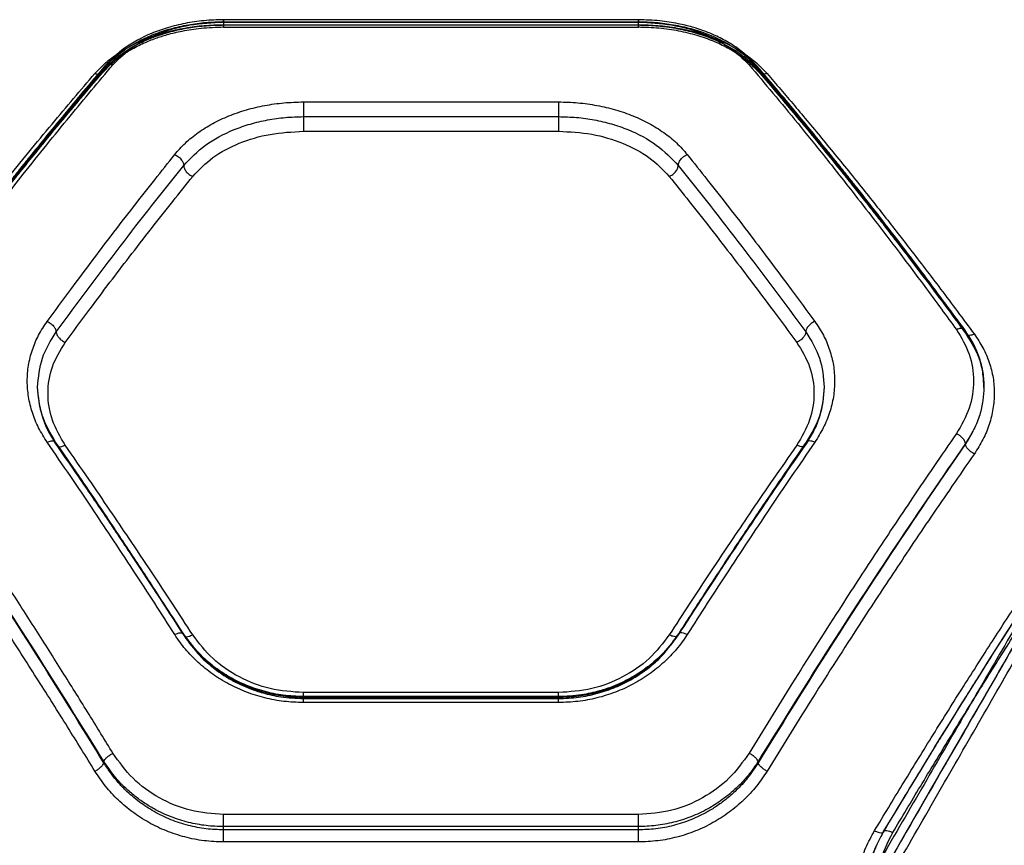
# Model space of a CAD drawing. Units: millimetres. Extents: x 17139 to 23282, y 28238 to 33676.
# Drawn here: x 20436 to 20579, y 31053 to 31173 of the extents above; entities that cross this region are included whole.
import ezdxf

# ---------------------------------------------------------------- set-up
doc = ezdxf.new("R2010")
doc.units = ezdxf.units.MM
doc.header["$LTSCALE"] = 200

msp = doc.modelspace()

# ---------------------------------------------------------------- linework, layer by layer
at = {"color": 7, "linetype": 'Continuous', "lineweight": 25}
for p, q in [((20525.83, 31172.61), (20465.78, 31172.61)), ((20465.81, 31172.33), (20525.81, 31172.33)), ((20465.81, 31172.33), (20465.81, 31171.85)), ((20465.81, 31172.27), (20525.81, 31172.27)), ((20525.81, 31171.85), (20525.81, 31172.33)), ((20465.78, 31171.56), (20525.85, 31171.56)), ((20465.81, 31171.89), (20525.81, 31171.89)), ((20465.81, 31171.85), (20525.81, 31171.85)), ((20448.49, 31165.37), (20448.49, 31165.57)), ((20543.13, 31165.37), (20543.13, 31165.57)), ((20477.35, 31160.72), (20514.26, 31160.72)), ((20477.35, 31158.6), (20514.26, 31158.6)), ((20477.35, 31156.48), (20514.26, 31156.48)), ((20573.13, 31127.44), (20573.13, 31127.47)), ((20573.13, 31111.26), (20573.13, 31111.29)), ((20514.26, 31075.28), (20477.35, 31075.28)), ((20514.28, 31074.71), (20477.33, 31074.71)), ((20477.33, 31074.42), (20514.28, 31074.42)), ((20514.26, 31074.56), (20477.35, 31074.56)), ((20514.26, 31073.84), (20477.35, 31073.84)), ((20448.49, 31065.11), (20448.49, 31065.31)), ((20543.13, 31065.11), (20543.13, 31065.31)), ((20525.81, 31057.65), (20465.81, 31057.65)), ((20525.81, 31055.89), (20465.81, 31055.89)), ((20465.81, 31055.41), (20465.81, 31055.89)), ((20525.81, 31055.41), (20465.81, 31055.41)), ((20525.81, 31055.41), (20525.81, 31055.89)), ((20561.26, 31055.07), (20561.46, 31055.4)), ((20525.81, 31053.67), (20465.81, 31053.67))]:
    msp.add_line(p, q, dxfattribs=at)
for points, knots in [([(20448.49, 31165.57), (20448.81, 31165.93), (20449.44, 31166.64), (20450.51, 31167.56), (20451.86, 31168.56), (20453.57, 31169.57), (20455.77, 31170.57), (20458.14, 31171.35), (20460.68, 31171.92), (20463.24, 31172.26), (20464.96, 31172.31), (20465.81, 31172.33)], [0, 0, 0, 0, 0.090473, 0.17356, 0.249265, 0.378224, 0.499274, 0.629026, 0.75566, 0.879281, 1, 1, 1, 1]), ([(20465.81, 31172.61), (20464.86, 31172.59), (20462.97, 31172.53), (20460.25, 31172.12), (20457.7, 31171.5), (20454.66, 31170.41), (20451.37, 31168.67), (20449.53, 31166.82), (20448.64, 31165.93)], [0, 0, 0, 0, 0.1378694, 0.2725672, 0.4029648, 0.5297539, 0.7723885, 1, 1, 1, 1]), ([(20449.79, 31166.09), (20450.69, 31166.99), (20452.49, 31168.78), (20456.4, 31170.72), (20460.91, 31172.03), (20464.17, 31172.19), (20465.81, 31172.27)], [0, 0, 0, 0, 0.250008, 0.500268, 0.74987, 1, 1, 1, 1]), ([(20542.97, 31165.93), (20542.33, 31166.6), (20541.14, 31167.84), (20539.02, 31169.28), (20537.06, 31170.3), (20535.29, 31171.02), (20533.51, 31171.6), (20531.42, 31172.1), (20528.8, 31172.52), (20526.86, 31172.58), (20525.81, 31172.61)], [0, 0, 0, 0, 0.168079, 0.311897, 0.430767, 0.525595, 0.611258, 0.718527, 0.848229, 1, 1, 1, 1]), ([(20525.81, 31172.33), (20526.65, 31172.31), (20528.37, 31172.26), (20530.93, 31171.92), (20533.46, 31171.36), (20535.57, 31170.66), (20537.29, 31169.92), (20538.67, 31169.21), (20540.15, 31168.29), (20541.71, 31167.11), (20542.64, 31166.1), (20543.13, 31165.57)], [0, 0, 0, 0, 0.120431, 0.243804, 0.370229, 0.499809, 0.57936, 0.662666, 0.749741, 0.867099, 1, 1, 1, 1]), ([(20525.81, 31172.27), (20527.43, 31172.19), (20530.69, 31172.03), (20535.2, 31170.73), (20539.11, 31168.78), (20540.92, 31166.99), (20541.83, 31166.09)], [0, 0, 0, 0, 0.249042, 0.498849, 0.748919, 1, 1, 1, 1]), ([(20447.19, 31164.84), (20447.68, 31165.36), (20448.68, 31166.41), (20450.54, 31167.8), (20452.64, 31169.02), (20454.98, 31170.04), (20457.51, 31170.86), (20460.2, 31171.45), (20462.98, 31171.82), (20464.86, 31171.87), (20465.81, 31171.89)], [0, 0, 0, 0, 0.124731, 0.250079, 0.375135, 0.499935, 0.625206, 0.750404, 0.875337, 1, 1, 1, 1]), ([(20448.33, 31165), (20448.95, 31165.64), (20450.09, 31166.82), (20452.17, 31168.21), (20454.12, 31169.21), (20455.92, 31169.93), (20457.76, 31170.52), (20459.94, 31171.04), (20462.68, 31171.47), (20464.71, 31171.53), (20465.81, 31171.57)], [0, 0, 0, 0, 0.16613, 0.30902, 0.42757, 0.522353, 0.60876, 0.716915, 0.847378, 1, 1, 1, 1]), ([(20448.49, 31165.37), (20448.98, 31165.88), (20449.91, 31166.85), (20451.47, 31167.99), (20452.94, 31168.87), (20454.33, 31169.55), (20456.05, 31170.26), (20458.16, 31170.93), (20460.69, 31171.47), (20463.25, 31171.79), (20464.96, 31171.83), (20465.81, 31171.85)], [0, 0, 0, 0, 0.1341457, 0.2508589, 0.3383939, 0.4217781, 0.5010317, 0.6308424, 0.7571724, 0.8801711, 1, 1, 1, 1]), ([(20525.81, 31171.89), (20526.75, 31171.87), (20528.65, 31171.82), (20531.44, 31171.45), (20534.12, 31170.85), (20536.65, 31170.04), (20538.99, 31169.01), (20541.08, 31167.79), (20542.95, 31166.41), (20543.93, 31165.36), (20544.43, 31164.84)], [0, 0, 0, 0, 0.125091, 0.2507092, 0.3760486, 0.5010465, 0.6254812, 0.7508982, 0.8756604, 1, 1, 1, 1]), ([(20525.81, 31171.85), (20526.66, 31171.83), (20528.37, 31171.79), (20530.94, 31171.46), (20533.47, 31170.92), (20535.84, 31170.17), (20538.05, 31169.22), (20539.75, 31168.25), (20541.1, 31167.29), (20542.17, 31166.4), (20542.8, 31165.72), (20543.13, 31165.37)], [0, 0, 0, 0, 0.120128, 0.24339, 0.369949, 0.499955, 0.620166, 0.750036, 0.825567, 0.908887, 1, 1, 1, 1]), ([(20525.81, 31171.57), (20526.81, 31171.54), (20528.78, 31171.48), (20531.63, 31171.06), (20534.26, 31170.42), (20536.64, 31169.59), (20538.73, 31168.6), (20541.13, 31167.15), (20542.43, 31165.85), (20543.28, 31165)], [0, 0, 0, 0, 0.139465, 0.275365, 0.406777, 0.533813, 0.65674, 0.775585, 1, 1, 1, 1]), ([(20417.19, 31127.12), (20418.27, 31128.58), (20420.37, 31131.41), (20423.42, 31135.44), (20426.27, 31139.17), (20428.93, 31142.59), (20431.56, 31145.93), (20435.56, 31150.95), (20440.82, 31157.39), (20445.12, 31162.42), (20447.19, 31164.84)], [0, 0, 0, 0, 0.107395, 0.208404, 0.303027, 0.391265, 0.473117, 0.565412, 0.791327, 1, 1, 1, 1]), ([(20418.39, 31127.15), (20419.47, 31128.61), (20421.47, 31131.33), (20424.24, 31135.01), (20426.55, 31138.05), (20428.4, 31140.46), (20429.82, 31142.3), (20430.97, 31143.77), (20432.01, 31145.1), (20433.23, 31146.65), (20434.7, 31148.5), (20436.55, 31150.81), (20438.79, 31153.59), (20441.53, 31156.93), (20444.77, 31160.83), (20447.09, 31163.55), (20448.33, 31165)], [0, 0, 0, 0, 0.107097, 0.19901, 0.275747, 0.337318, 0.383732, 0.417505, 0.45164, 0.487996, 0.539923, 0.598413, 0.67316, 0.765041, 0.874009, 1, 1, 1, 1]), ([(20418.49, 31127.47), (20421.85, 31132), (20428.56, 31141.06), (20438.58, 31153.78), (20445.19, 31161.64), (20448.49, 31165.57)], [0, 0, 0, 0, 0.333833, 0.667502, 1, 1, 1, 1]), ([(20418.49, 31127.44), (20421.85, 31131.95), (20428.57, 31140.97), (20438.59, 31153.64), (20445.19, 31161.46), (20448.49, 31165.37)], [0, 0, 0, 0, 0.3338704, 0.6675295, 1, 1, 1, 1]), ([(20448.64, 31165.93), (20447.58, 31164.68), (20445.61, 31162.36), (20442.87, 31159.07), (20440.58, 31156.28), (20438.74, 31154.01), (20437.33, 31152.26), (20436.18, 31150.83), (20435.14, 31149.52), (20433.91, 31147.96), (20432.44, 31146.09), (20430.58, 31143.7), (20428.31, 31140.76), (20425.53, 31137.11), (20422.23, 31132.72), (20419.86, 31129.49), (20418.58, 31127.76)], [0, 0, 0, 0, 0.10683, 0.198563, 0.275157, 0.336578, 0.382802, 0.416496, 0.450669, 0.487049, 0.538988, 0.597578, 0.672457, 0.76448, 0.873659, 1, 1, 1, 1]), ([(20419.79, 31127.79), (20420.88, 31129.28), (20422.99, 31132.17), (20426.05, 31136.28), (20428.91, 31140.07), (20431.55, 31143.52), (20434.17, 31146.9), (20438.16, 31151.98), (20443.42, 31158.52), (20447.72, 31163.64), (20449.79, 31166.09)], [0, 0, 0, 0, 0.1083117, 0.2098129, 0.3045038, 0.3923842, 0.4734542, 0.5655111, 0.7916315, 1, 1, 1, 1]), ([(20447.19, 31164.84), (20447.35, 31164.8), (20447.66, 31164.71), (20448.08, 31164.78), (20448.38, 31165), (20448.45, 31165.24), (20448.49, 31165.37)], [0, 0, 0, 0, 0.249943, 0.499897, 0.749665, 1, 1, 1, 1]), ([(20448.49, 31165.57), (20448.52, 31165.69), (20448.59, 31165.93), (20448.9, 31166.15), (20449.31, 31166.22), (20449.63, 31166.14), (20449.79, 31166.09)], [0, 0, 0, 0, 0.249942, 0.499896, 0.749662, 1, 1, 1, 1]), ([(20543.13, 31165.57), (20543.09, 31165.69), (20543.02, 31165.93), (20542.72, 31166.15), (20542.31, 31166.22), (20541.99, 31166.14), (20541.83, 31166.09)], [0, 0, 0, 0, 0.249946, 0.499893, 0.749653, 1, 1, 1, 1]), ([(20541.83, 31166.09), (20542.98, 31164.73), (20545.34, 31161.94), (20548.97, 31157.53), (20552.79, 31152.8), (20556.47, 31148.15), (20560.07, 31143.52), (20563.66, 31138.82), (20567.62, 31133.54), (20570.38, 31129.76), (20571.83, 31127.79)], [0, 0, 0, 0, 0.116217, 0.238165, 0.365843, 0.499252, 0.606118, 0.725198, 0.856492, 1, 1, 1, 1]), ([(20573.03, 31127.76), (20571.76, 31129.49), (20569.38, 31132.72), (20566.08, 31137.11), (20563.31, 31140.76), (20561.04, 31143.7), (20559.18, 31146.09), (20557.7, 31147.96), (20556.47, 31149.52), (20555.43, 31150.83), (20554.29, 31152.26), (20552.87, 31154.01), (20551.03, 31156.28), (20548.74, 31159.07), (20546, 31162.36), (20544.03, 31164.68), (20542.97, 31165.93)], [0, 0, 0, 0, 0.126341, 0.23552, 0.327543, 0.402422, 0.461012, 0.512951, 0.549331, 0.583504, 0.617198, 0.663422, 0.724843, 0.801437, 0.89317, 1, 1, 1, 1]), ([(20543.13, 31165.57), (20546.42, 31161.64), (20553.03, 31153.78), (20563.05, 31141.06), (20569.77, 31132), (20573.13, 31127.47)], [0, 0, 0, 0, 0.3324994, 0.6661583, 1, 1, 1, 1]), ([(20543.13, 31165.37), (20546.42, 31161.46), (20553.03, 31153.64), (20563.05, 31140.97), (20569.77, 31131.95), (20573.13, 31127.44)], [0, 0, 0, 0, 0.3324689, 0.6661385, 1, 1, 1, 1]), ([(20544.43, 31164.84), (20544.27, 31164.8), (20543.95, 31164.71), (20543.54, 31164.78), (20543.23, 31165), (20543.16, 31165.24), (20543.13, 31165.37)], [0, 0, 0, 0, 0.249946, 0.499894, 0.749655, 1, 1, 1, 1]), ([(20543.28, 31165), (20544.53, 31163.55), (20546.85, 31160.83), (20550.09, 31156.93), (20552.83, 31153.59), (20555.07, 31150.81), (20556.92, 31148.5), (20558.38, 31146.65), (20559.61, 31145.1), (20560.65, 31143.77), (20561.79, 31142.3), (20563.21, 31140.46), (20565.07, 31138.05), (20567.38, 31135.01), (20570.15, 31131.33), (20572.15, 31128.61), (20573.22, 31127.15)], [0, 0, 0, 0, 0.125991, 0.234959, 0.32684, 0.401587, 0.460077, 0.512004, 0.54836, 0.582495, 0.616268, 0.662682, 0.724253, 0.80099, 0.892903, 1, 1, 1, 1]), ([(20544.43, 31164.84), (20545.75, 31163.3), (20548.46, 31160.14), (20552.66, 31155.09), (20556.92, 31149.87), (20561.09, 31144.63), (20565.26, 31139.28), (20569.69, 31133.49), (20572.8, 31129.31), (20574.43, 31127.12)], [0, 0, 0, 0, 0.1335405, 0.2743528, 0.4224376, 0.5595286, 0.6913914, 0.8382153, 1, 1, 1, 1]), ([(20458.73, 31153.11), (20459.22, 31153.68), (20460.21, 31154.81), (20462.08, 31156.31), (20464.19, 31157.63), (20466.54, 31158.73), (20469.07, 31159.61), (20471.75, 31160.24), (20474.53, 31160.64), (20476.41, 31160.7), (20477.35, 31160.72)], [0, 0, 0, 0, 0.124718, 0.249649, 0.374893, 0.500104, 0.625355, 0.750088, 0.875327, 1, 1, 1, 1]), ([(20514.26, 31160.72), (20515.2, 31160.7), (20517.07, 31160.65), (20519.85, 31160.25), (20522.52, 31159.62), (20525.06, 31158.74), (20527.41, 31157.64), (20529.52, 31156.32), (20531.39, 31154.82), (20532.39, 31153.68), (20532.89, 31153.11)], [0, 0, 0, 0, 0.124183, 0.2487, 0.373764, 0.498899, 0.623985, 0.749234, 0.874854, 1, 1, 1, 1]), ([(20460.03, 31151.53), (20461.01, 31152.56), (20462.97, 31154.61), (20466.52, 31156.47), (20469.65, 31157.57), (20472.15, 31158.15), (20474.73, 31158.52), (20476.48, 31158.57), (20477.35, 31158.6)], [0, 0, 0, 0, 0.249185, 0.49935, 0.624448, 0.749688, 0.875124, 1, 1, 1, 1]), ([(20514.26, 31158.6), (20515.13, 31158.57), (20516.88, 31158.53), (20519.45, 31158.16), (20521.94, 31157.57), (20525.07, 31156.48), (20528.63, 31154.62), (20530.6, 31152.56), (20531.58, 31151.53)], [0, 0, 0, 0, 0.124386, 0.2491, 0.374353, 0.499659, 0.749697, 1, 1, 1, 1]), ([(20461.33, 31149.95), (20462.24, 31150.9), (20464.06, 31152.8), (20467.98, 31154.85), (20472.49, 31156.22), (20475.73, 31156.39), (20477.35, 31156.48)], [0, 0, 0, 0, 0.249177, 0.499198, 0.749159, 1, 1, 1, 1]), ([(20514.26, 31156.48), (20515.88, 31156.4), (20519.12, 31156.22), (20523.62, 31154.86), (20527.55, 31152.8), (20529.37, 31150.9), (20530.28, 31149.95)], [0, 0, 0, 0, 0.250077, 0.500158, 0.749901, 1, 1, 1, 1]), ([(20440.28, 31128.98), (20441.42, 31130.52), (20443.58, 31133.47), (20446.66, 31137.58), (20449.69, 31141.57), (20452.71, 31145.49), (20455.78, 31149.42), (20457.76, 31151.9), (20458.73, 31153.11)], [0, 0, 0, 0, 0.1838894, 0.3505554, 0.4999979, 0.675658, 0.8423253, 1, 1, 1, 1]), ([(20458.73, 31153.11), (20458.92, 31153.02), (20459.3, 31152.82), (20459.73, 31152.36), (20459.98, 31151.91), (20460.01, 31151.66), (20460.03, 31151.53)], [0, 0, 0, 0, 0.28015, 0.559258, 0.779698, 1, 1, 1, 1]), ([(20531.58, 31151.53), (20531.61, 31151.69), (20531.66, 31152.02), (20532.01, 31152.51), (20532.44, 31152.89), (20532.74, 31153.04), (20532.89, 31153.11)], [0, 0, 0, 0, 0.279564, 0.558916, 0.779233, 1, 1, 1, 1]), ([(20532.89, 31153.11), (20533.85, 31151.9), (20535.84, 31149.42), (20538.91, 31145.49), (20541.93, 31141.57), (20544.96, 31137.58), (20548.04, 31133.47), (20550.2, 31130.52), (20551.33, 31128.98)], [0, 0, 0, 0, 0.157673, 0.32434, 0.500002, 0.649442, 0.816108, 1, 1, 1, 1]), ([(20441.58, 31127.46), (20444.66, 31131.62), (20450.83, 31139.94), (20456.96, 31147.67), (20460.03, 31151.53)], [0, 0, 0, 0, 0.499971, 1, 1, 1, 1]), ([(20460.03, 31151.53), (20460.05, 31151.38), (20460.09, 31151.09), (20460.39, 31150.62), (20460.82, 31150.2), (20461.16, 31150.03), (20461.33, 31149.95)], [0, 0, 0, 0, 0.249961, 0.50006, 0.74998, 1, 1, 1, 1]), ([(20530.28, 31149.95), (20530.45, 31150.03), (20530.79, 31150.2), (20531.22, 31150.62), (20531.52, 31151.09), (20531.56, 31151.38), (20531.58, 31151.53)], [0, 0, 0, 0, 0.25002, 0.49994, 0.750039, 1, 1, 1, 1]), ([(20531.58, 31151.53), (20534.65, 31147.67), (20540.78, 31139.94), (20546.95, 31131.62), (20550.03, 31127.46)], [0, 0, 0, 0, 0.500029, 1, 1, 1, 1]), ([(20442.88, 31125.94), (20444.02, 31127.48), (20446.18, 31130.41), (20449.26, 31134.5), (20452.29, 31138.47), (20455.32, 31142.37), (20458.38, 31146.27), (20460.37, 31148.74), (20461.33, 31149.95)], [0, 0, 0, 0, 0.183993, 0.35077, 0.500333, 0.675889, 0.842445, 1, 1, 1, 1]), ([(20530.28, 31149.95), (20531.25, 31148.74), (20533.23, 31146.27), (20536.3, 31142.37), (20539.32, 31138.47), (20542.35, 31134.5), (20545.44, 31130.41), (20547.6, 31127.48), (20548.73, 31125.94)], [0, 0, 0, 0, 0.157557, 0.324113, 0.499667, 0.649233, 0.81601, 1, 1, 1, 1]), ([(20440.28, 31111.49), (20439.85, 31112.18), (20438.97, 31113.56), (20438.08, 31115.77), (20437.53, 31118.05), (20437.34, 31120.35), (20437.52, 31122.63), (20438.08, 31124.86), (20438.97, 31127), (20439.84, 31128.32), (20440.28, 31128.98)], [0, 0, 0, 0, 0.124337, 0.249038, 0.374237, 0.49947, 0.624721, 0.749785, 0.8752, 1, 1, 1, 1]), ([(20440.28, 31128.98), (20440.47, 31128.87), (20440.85, 31128.66), (20441.28, 31128.22), (20441.53, 31127.8), (20441.56, 31127.57), (20441.58, 31127.46)], [0, 0, 0, 0, 0.28015, 0.559258, 0.779698, 1, 1, 1, 1]), ([(20551.33, 31128.98), (20551.16, 31128.88), (20550.82, 31128.7), (20550.46, 31128.36), (20550.25, 31128.07), (20550.08, 31127.78), (20550.05, 31127.59), (20550.03, 31127.46)], [0, 0, 0, 0, 0.24961, 0.499225, 0.624374, 0.749856, 1, 1, 1, 1]), ([(20551.33, 31128.98), (20551.77, 31128.32), (20552.65, 31127), (20553.54, 31124.86), (20554.09, 31122.63), (20554.27, 31120.35), (20554.09, 31118.05), (20553.53, 31115.77), (20552.64, 31113.56), (20551.77, 31112.18), (20551.33, 31111.49)], [0, 0, 0, 0, 0.124828, 0.250261, 0.375258, 0.500438, 0.625829, 0.750973, 0.875661, 1, 1, 1, 1]), ([(20573.13, 31127.47), (20573.1, 31127.59), (20573.04, 31127.83), (20572.7, 31127.98), (20572.27, 31127.96), (20571.98, 31127.85), (20571.83, 31127.79)], [0, 0, 0, 0, 0.279576, 0.558948, 0.779258, 1, 1, 1, 1]), ([(20571.83, 31127.79), (20572.53, 31126.63), (20573.93, 31124.3), (20574.49, 31120.37), (20573.93, 31116.38), (20572.53, 31113.95), (20571.83, 31112.74)], [0, 0, 0, 0, 0.2498419, 0.4999124, 0.7499187, 1, 1, 1, 1]), ([(20575.81, 31119.43), (20575.77, 31120.17), (20575.71, 31121.64), (20575.15, 31123.79), (20574.3, 31125.86), (20573.45, 31127.12), (20573.03, 31127.76)], [0, 0, 0, 0, 0.250193, 0.500568, 0.750671, 1, 1, 1, 1]), ([(20438.9, 31119.47), (20439.02, 31120.89), (20439.26, 31123.72), (20440.81, 31126.21), (20441.58, 31127.46)], [0, 0, 0, 0, 0.499903, 1, 1, 1, 1]), ([(20441.58, 31127.46), (20441.6, 31127.33), (20441.64, 31127.07), (20441.94, 31126.63), (20442.37, 31126.22), (20442.71, 31126.04), (20442.88, 31125.94)], [0, 0, 0, 0, 0.249928, 0.499859, 0.749542, 1, 1, 1, 1]), ([(20550.03, 31127.46), (20550.01, 31127.33), (20549.99, 31127.13), (20549.82, 31126.84), (20549.61, 31126.56), (20549.24, 31126.22), (20548.9, 31126.04), (20548.73, 31125.94)], [0, 0, 0, 0, 0.250179, 0.375637, 0.500767, 0.750394, 1, 1, 1, 1]), ([(20550.03, 31127.46), (20550.81, 31126.21), (20552.36, 31123.72), (20552.59, 31120.89), (20552.71, 31119.47)], [0, 0, 0, 0, 0.5002837, 1, 1, 1, 1]), ([(20573.13, 31127.47), (20573.57, 31126.81), (20574.42, 31125.53), (20575.23, 31123.48), (20575.72, 31121.46), (20575.78, 31120.13), (20575.81, 31119.47)], [0, 0, 0, 0, 0.269097, 0.525457, 0.769088, 1, 1, 1, 1]), ([(20573.13, 31127.44), (20573.55, 31126.81), (20574.37, 31125.59), (20575.18, 31123.61), (20575.71, 31121.58), (20575.78, 31120.17), (20575.81, 31119.47)], [0, 0, 0, 0, 0.260503, 0.500219, 0.752042, 1, 1, 1, 1]), ([(20574.43, 31127.12), (20574.26, 31127.06), (20573.92, 31126.94), (20573.5, 31126.95), (20573.2, 31127.11), (20573.15, 31127.33), (20573.13, 31127.44)], [0, 0, 0, 0, 0.249931, 0.499865, 0.749562, 1, 1, 1, 1]), ([(20573.22, 31127.15), (20573.97, 31125.95), (20575.02, 31124.27), (20575.45, 31122.42), (20575.57, 31121.9)], [0, 0, 0, 0, 0.7155068, 1, 1, 1, 1]), ([(20574.43, 31127.12), (20574.86, 31126.47), (20575.74, 31125.17), (20576.63, 31123.05), (20577.19, 31120.85), (20577.37, 31118.59), (20577.18, 31116.32), (20576.63, 31114.07), (20575.74, 31111.87), (20574.86, 31110.5), (20574.43, 31109.82)], [0, 0, 0, 0, 0.124963, 0.250385, 0.375242, 0.500391, 0.625148, 0.750014, 0.875124, 1, 1, 1, 1]), ([(20442.88, 31111.06), (20442.18, 31112.26), (20440.78, 31114.65), (20440.22, 31118.59), (20440.78, 31122.49), (20442.18, 31124.79), (20442.88, 31125.94)], [0, 0, 0, 0, 0.249749, 0.499668, 0.749399, 1, 1, 1, 1]), ([(20548.73, 31125.94), (20549.44, 31124.8), (20550.84, 31122.5), (20551.4, 31118.6), (20550.84, 31114.66), (20549.44, 31112.26), (20548.73, 31111.06)], [0, 0, 0, 0, 0.24999, 0.499615, 0.74961, 1, 1, 1, 1]), ([(20441.5, 31111.52), (20440.75, 31112.8), (20439.24, 31115.36), (20439.01, 31118.12), (20438.9, 31119.5)], [0, 0, 0, 0, 0.499581, 1, 1, 1, 1]), ([(20441.58, 31111.28), (20440.81, 31112.58), (20439.26, 31115.19), (20439.02, 31118.05), (20438.9, 31119.47)], [0, 0, 0, 0, 0.498796, 1, 1, 1, 1]), ([(20552.71, 31119.47), (20552.59, 31118.04), (20552.36, 31115.19), (20550.81, 31112.58), (20550.03, 31111.28)], [0, 0, 0, 0, 0.50131, 1, 1, 1, 1]), ([(20552.71, 31119.49), (20552.6, 31118.11), (20552.37, 31115.35), (20550.87, 31112.8), (20550.11, 31111.53)], [0, 0, 0, 0, 0.500523, 1, 1, 1, 1]), ([(20575.81, 31119.47), (20575.78, 31118.82), (20575.72, 31117.47), (20575.23, 31115.42), (20574.42, 31113.32), (20573.56, 31111.98), (20573.13, 31111.29)], [0, 0, 0, 0, 0.231384, 0.475173, 0.731375, 1, 1, 1, 1]), ([(20575.81, 31119.47), (20575.78, 31118.82), (20575.72, 31117.48), (20575.23, 31115.42), (20574.42, 31113.31), (20573.57, 31111.95), (20573.13, 31111.26)], [0, 0, 0, 0, 0.230721, 0.474282, 0.730703, 1, 1, 1, 1]), ([(20439.19, 31116.68), (20439.32, 31116.16), (20439.62, 31114.91), (20440.41, 31113), (20441.24, 31111.69), (20441.66, 31111.03)], [0, 0, 0, 0, 0.26534, 0.633535, 1, 1, 1, 1]), ([(20549.96, 31111.03), (20550.37, 31111.69), (20551.21, 31113), (20551.99, 31114.91), (20552.3, 31116.15), (20552.42, 31116.67)], [0, 0, 0, 0, 0.366886, 0.736009, 1, 1, 1, 1]), ([(20449.79, 31066.51), (20448.64, 31068.39), (20446.28, 31072.24), (20442.64, 31078.07), (20438.82, 31084.11), (20435.15, 31089.83), (20431.54, 31095.34), (20427.96, 31100.75), (20424, 31106.63), (20421.23, 31110.64), (20419.79, 31112.74)], [0, 0, 0, 0, 0.116217, 0.238165, 0.365843, 0.499252, 0.606118, 0.725198, 0.856492, 1, 1, 1, 1]), ([(20571.83, 31112.74), (20570.74, 31111.16), (20568.63, 31108.1), (20565.56, 31103.58), (20562.71, 31099.32), (20560.06, 31095.32), (20557.45, 31091.32), (20553.45, 31085.15), (20548.2, 31076.88), (20543.89, 31069.87), (20541.83, 31066.51)], [0, 0, 0, 0, 0.108312, 0.209813, 0.304504, 0.392384, 0.473454, 0.565511, 0.791631, 1, 1, 1, 1]), ([(20573.13, 31111.29), (20573.1, 31111.43), (20573.04, 31111.7), (20572.7, 31112.13), (20572.27, 31112.5), (20571.98, 31112.66), (20571.83, 31112.74)], [0, 0, 0, 0, 0.279576, 0.558948, 0.779258, 1, 1, 1, 1]), ([(20448.49, 31065.31), (20445.19, 31070.63), (20438.58, 31081.28), (20428.56, 31096.63), (20421.85, 31106.41), (20418.49, 31111.29)], [0, 0, 0, 0, 0.332499, 0.666158, 1, 1, 1, 1]), ([(20448.49, 31065.11), (20445.19, 31070.44), (20438.59, 31081.13), (20428.57, 31096.54), (20421.85, 31106.35), (20418.49, 31111.26)], [0, 0, 0, 0, 0.3324689, 0.6661385, 1, 1, 1, 1]), ([(20440.28, 31111.49), (20440.47, 31111.57), (20440.85, 31111.72), (20441.28, 31111.7), (20441.53, 31111.54), (20441.56, 31111.37), (20441.58, 31111.28)], [0, 0, 0, 0, 0.28015, 0.559258, 0.779698, 1, 1, 1, 1]), ([(20458.73, 31083.68), (20457.76, 31085.19), (20455.78, 31088.29), (20452.71, 31093.01), (20449.69, 31097.6), (20446.66, 31102.13), (20443.58, 31106.69), (20441.42, 31109.84), (20440.28, 31111.49)], [0, 0, 0, 0, 0.157673, 0.32434, 0.500002, 0.649442, 0.816108, 1, 1, 1, 1]), ([(20459.97, 31083.83), (20459.18, 31085.06), (20457.72, 31087.33), (20455.7, 31090.42), (20454.05, 31092.94), (20452.74, 31094.94), (20451.41, 31096.93), (20449.77, 31099.4), (20447.53, 31102.74), (20444.71, 31106.89), (20442.63, 31109.89), (20441.5, 31111.52)], [0, 0, 0, 0, 0.129002, 0.238259, 0.327769, 0.397527, 0.452479, 0.542873, 0.664262, 0.816641, 1, 1, 1, 1]), ([(20460.03, 31083.66), (20456.96, 31088.38), (20450.83, 31097.84), (20444.66, 31106.8), (20441.58, 31111.28)], [0, 0, 0, 0, 0.500029, 1, 1, 1, 1]), ([(20441.58, 31111.28), (20441.6, 31111.18), (20441.63, 31111.03), (20441.79, 31110.91), (20442.01, 31110.84), (20442.37, 31110.86), (20442.71, 31110.99), (20442.88, 31111.06)], [0, 0, 0, 0, 0.2501795, 0.3756369, 0.5007667, 0.7503942, 1, 1, 1, 1]), ([(20441.66, 31111.03), (20442.46, 31109.88), (20443.92, 31107.77), (20445.94, 31104.82), (20447.6, 31102.4), (20448.92, 31100.45), (20450.24, 31098.48), (20451.88, 31096.03), (20454.11, 31092.67), (20456.91, 31088.4), (20458.97, 31085.22), (20460.09, 31083.49)], [0, 0, 0, 0, 0.129075, 0.238387, 0.327944, 0.397751, 0.452717, 0.543092, 0.664462, 0.816785, 1, 1, 1, 1]), ([(20461.33, 31083.63), (20460.37, 31085.11), (20458.38, 31088.17), (20455.32, 31092.82), (20452.29, 31097.35), (20449.26, 31101.83), (20446.18, 31106.33), (20444.02, 31109.43), (20442.88, 31111.06)], [0, 0, 0, 0, 0.157557, 0.324113, 0.499667, 0.649233, 0.81601, 1, 1, 1, 1]), ([(20548.73, 31111.06), (20547.6, 31109.43), (20545.44, 31106.33), (20542.35, 31101.83), (20539.32, 31097.35), (20536.3, 31092.82), (20533.23, 31088.17), (20531.25, 31085.11), (20530.28, 31083.63)], [0, 0, 0, 0, 0.183993, 0.35077, 0.500333, 0.675889, 0.842445, 1, 1, 1, 1]), ([(20531.53, 31083.49), (20532.32, 31084.71), (20533.77, 31086.97), (20535.78, 31090.04), (20537.43, 31092.55), (20538.74, 31094.53), (20540.06, 31096.52), (20541.7, 31098.97), (20543.94, 31102.29), (20546.75, 31106.42), (20548.82, 31109.4), (20549.95, 31111.03)], [0, 0, 0, 0, 0.128902, 0.238101, 0.327569, 0.397283, 0.452229, 0.542665, 0.664093, 0.816534, 1, 1, 1, 1]), ([(20550.03, 31111.28), (20546.95, 31106.8), (20540.78, 31097.84), (20534.65, 31088.38), (20531.58, 31083.66)], [0, 0, 0, 0, 0.499971, 1, 1, 1, 1]), ([(20550.11, 31111.53), (20549.32, 31110.38), (20547.85, 31108.25), (20545.82, 31105.29), (20544.17, 31102.85), (20542.85, 31100.89), (20541.52, 31098.92), (20539.88, 31096.45), (20537.64, 31093.06), (20534.83, 31088.78), (20532.77, 31085.58), (20531.65, 31083.83)], [0, 0, 0, 0, 0.129003, 0.238261, 0.327769, 0.397523, 0.452474, 0.542874, 0.664264, 0.816642, 1, 1, 1, 1]), ([(20551.33, 31111.49), (20550.2, 31109.84), (20548.04, 31106.69), (20544.96, 31102.13), (20541.93, 31097.6), (20538.91, 31093.01), (20535.84, 31088.29), (20533.85, 31085.19), (20532.89, 31083.68)], [0, 0, 0, 0, 0.183889, 0.350555, 0.499998, 0.675658, 0.842325, 1, 1, 1, 1]), ([(20573.13, 31111.29), (20569.77, 31106.41), (20563.05, 31096.63), (20553.03, 31081.28), (20546.42, 31070.63), (20543.13, 31065.31)], [0, 0, 0, 0, 0.333833, 0.667502, 1, 1, 1, 1]), ([(20573.13, 31111.26), (20569.77, 31106.35), (20563.05, 31096.54), (20553.03, 31081.13), (20546.42, 31070.44), (20543.13, 31065.11)], [0, 0, 0, 0, 0.33387, 0.667529, 1, 1, 1, 1]), ([(20550.03, 31111.28), (20550.01, 31111.18), (20549.97, 31110.98), (20549.67, 31110.84), (20549.25, 31110.85), (20548.91, 31110.99), (20548.73, 31111.06)], [0, 0, 0, 0, 0.249928, 0.499859, 0.749542, 1, 1, 1, 1]), ([(20551.33, 31111.49), (20551.14, 31111.56), (20550.76, 31111.71), (20550.33, 31111.7), (20550.08, 31111.54), (20550.05, 31111.37), (20550.03, 31111.28)], [0, 0, 0, 0, 0.279564, 0.558916, 0.779233, 1, 1, 1, 1]), ([(20574.43, 31109.82), (20574.26, 31109.91), (20573.92, 31110.1), (20573.5, 31110.49), (20573.2, 31110.91), (20573.15, 31111.14), (20573.13, 31111.26)], [0, 0, 0, 0, 0.249931, 0.499865, 0.749562, 1, 1, 1, 1]), ([(20447.19, 31063.92), (20445.87, 31066.06), (20443.15, 31070.46), (20438.95, 31077.13), (20434.7, 31083.76), (20430.53, 31090.16), (20426.35, 31096.44), (20421.92, 31102.99), (20418.82, 31107.47), (20417.19, 31109.82)], [0, 0, 0, 0, 0.13354, 0.274353, 0.422438, 0.559529, 0.691391, 0.838215, 1, 1, 1, 1]), ([(20574.43, 31109.82), (20573.35, 31108.26), (20571.25, 31105.24), (20568.2, 31100.78), (20565.35, 31096.55), (20562.69, 31092.56), (20560.06, 31088.58), (20556.05, 31082.43), (20550.8, 31074.22), (20546.49, 31067.26), (20544.43, 31063.92)], [0, 0, 0, 0, 0.107395, 0.208404, 0.303027, 0.391265, 0.473117, 0.565412, 0.791327, 1, 1, 1, 1]), ([(20559.99, 31055.32), (20561.32, 31057.53), (20564.05, 31062.04), (20568.25, 31068.86), (20572.51, 31075.66), (20576.73, 31082.26), (20580.95, 31088.75), (20585.36, 31095.42), (20588.41, 31099.92), (20589.99, 31102.26)], [0, 0, 0, 0, 0.134813, 0.275834, 0.423065, 0.562405, 0.697369, 0.843234, 1, 1, 1, 1]), ([(20561.3, 31055.18), (20564.6, 31060.64), (20571.19, 31071.55), (20581.21, 31087.33), (20587.93, 31097.38), (20591.29, 31102.41)], [0, 0, 0, 0, 0.333351, 0.666727, 1, 1, 1, 1]), ([(20591.37, 31102.63), (20590.44, 31101.26), (20588.78, 31098.79), (20586.58, 31095.48), (20584.86, 31092.88), (20583.44, 31090.7), (20580.76, 31086.6), (20577.38, 31081.34), (20573.41, 31075.04), (20570.78, 31070.82), (20568.65, 31067.36), (20566.73, 31064.23), (20564.23, 31060.11), (20562.38, 31057.01), (20561.35, 31055.29)], [0, 0, 0, 0, 0.091675, 0.164497, 0.218455, 0.261764, 0.305967, 0.484383, 0.598125, 0.703075, 0.747824, 0.812099, 0.89616, 1, 1, 1, 1]), ([(20562.61, 31055.02), (20563.95, 31057.26), (20566.67, 31061.84), (20570.88, 31068.75), (20575.15, 31075.65), (20579.36, 31082.34), (20583.57, 31088.9), (20587.97, 31095.64), (20591.01, 31100.2), (20592.59, 31102.56)], [0, 0, 0, 0, 0.135112, 0.27642, 0.423926, 0.563247, 0.69792, 0.843504, 1, 1, 1, 1]), ([(20589.99, 31101.37), (20588.12, 31098.15), (20584.32, 31091.61), (20578.46, 31081.51), (20572.47, 31071.18), (20566.32, 31060.59), (20562.13, 31053.37), (20559.99, 31049.7)], [0, 0, 0, 0, 0.194316, 0.394773, 0.594184, 0.793425, 1, 1, 1, 1]), ([(20591.29, 31101.41), (20588.09, 31095.87), (20581.66, 31084.73), (20571.63, 31067.36), (20564.75, 31055.43), (20561.29, 31049.45)], [0, 0, 0, 0, 0.331007, 0.664504, 1, 1, 1, 1]), ([(20591.29, 31101.41), (20588.9, 31097.27), (20584.11, 31088.97), (20576.68, 31076.1), (20569.08, 31062.94), (20563.89, 31053.96), (20561.29, 31049.45)], [0, 0, 0, 0, 0.247826, 0.49733, 0.747943, 1, 1, 1, 1]), ([(20562.59, 31049.2), (20564.72, 31052.91), (20568.91, 31060.21), (20575.06, 31070.91), (20581.06, 31081.36), (20586.92, 31091.56), (20590.72, 31098.18), (20592.59, 31101.44)], [0, 0, 0, 0, 0.206591, 0.405783, 0.605177, 0.805675, 1, 1, 1, 1]), ([(20458.73, 31083.68), (20458.9, 31083.76), (20459.16, 31083.87), (20459.46, 31083.94), (20459.72, 31083.96), (20459.97, 31083.89), (20460.01, 31083.74), (20460.03, 31083.66)], [0, 0, 0, 0, 0.250144, 0.375626, 0.500775, 0.750389, 1, 1, 1, 1]), ([(20477.35, 31073.84), (20476.41, 31073.87), (20474.53, 31073.94), (20471.75, 31074.47), (20469.07, 31075.31), (20466.54, 31076.47), (20464.19, 31077.91), (20462.08, 31079.62), (20460.22, 31081.53), (20459.22, 31082.96), (20458.73, 31083.68)], [0, 0, 0, 0, 0.124774, 0.250055, 0.374619, 0.499699, 0.625097, 0.750056, 0.874979, 1, 1, 1, 1]), ([(20477.35, 31074.7), (20476.38, 31074.74), (20474.45, 31074.82), (20471.66, 31075.41), (20469.07, 31076.29), (20466.7, 31077.45), (20464.6, 31078.83), (20462.18, 31080.84), (20460.84, 31082.65), (20459.97, 31083.83)], [0, 0, 0, 0, 0.138679, 0.273872, 0.404489, 0.531625, 0.655085, 0.774033, 1, 1, 1, 1]), ([(20460.03, 31083.66), (20460.05, 31083.58), (20460.08, 31083.46), (20460.24, 31083.38), (20460.46, 31083.35), (20460.82, 31083.4), (20461.16, 31083.55), (20461.33, 31083.63)], [0, 0, 0, 0, 0.250257, 0.375658, 0.50075, 0.750406, 1, 1, 1, 1]), ([(20477.35, 31074.56), (20476.48, 31074.59), (20474.73, 31074.66), (20472.15, 31075.15), (20469.65, 31075.92), (20466.53, 31077.35), (20462.98, 31079.76), (20461.01, 31082.36), (20460.03, 31083.66)], [0, 0, 0, 0, 0.124976, 0.250454, 0.37537, 0.500451, 0.750517, 1, 1, 1, 1]), ([(20477.35, 31075.28), (20475.73, 31075.39), (20472.5, 31075.61), (20468, 31077.4), (20464.07, 31080.04), (20462.25, 31082.43), (20461.33, 31083.63)], [0, 0, 0, 0, 0.250084, 0.500154, 0.749898, 1, 1, 1, 1]), ([(20531.65, 31083.83), (20530.95, 31082.87), (20529.67, 31081.1), (20527.36, 31079.07), (20525.3, 31077.69), (20523.58, 31076.79), (20521.94, 31076.08), (20520, 31075.43), (20517.38, 31074.84), (20515.37, 31074.75), (20514.26, 31074.7)], [0, 0, 0, 0, 0.183271, 0.336062, 0.457531, 0.548056, 0.618771, 0.715433, 0.842579, 1, 1, 1, 1]), ([(20532.89, 31083.68), (20532.39, 31082.96), (20531.39, 31081.53), (20529.52, 31079.61), (20527.41, 31077.9), (20525.06, 31076.46), (20522.52, 31075.3), (20519.85, 31074.46), (20517.07, 31073.94), (20515.2, 31073.87), (20514.26, 31073.84)], [0, 0, 0, 0, 0.125144, 0.250759, 0.375995, 0.501098, 0.626223, 0.751278, 0.875805, 1, 1, 1, 1]), ([(20531.58, 31083.66), (20530.6, 31082.36), (20528.63, 31079.76), (20525.07, 31077.34), (20521.94, 31075.91), (20519.45, 31075.14), (20516.88, 31074.65), (20515.13, 31074.59), (20514.26, 31074.56)], [0, 0, 0, 0, 0.250296, 0.500338, 0.625635, 0.750877, 0.875603, 1, 1, 1, 1]), ([(20530.28, 31083.63), (20529.37, 31082.44), (20527.55, 31080.05), (20523.63, 31077.4), (20519.13, 31075.62), (20515.88, 31075.39), (20514.26, 31075.28)], [0, 0, 0, 0, 0.2491742, 0.4990952, 0.7493685, 1, 1, 1, 1]), ([(20531.58, 31083.66), (20531.56, 31083.58), (20531.52, 31083.42), (20531.22, 31083.34), (20530.79, 31083.4), (20530.45, 31083.55), (20530.28, 31083.63)], [0, 0, 0, 0, 0.2499612, 0.50006, 0.7499801, 1, 1, 1, 1]), ([(20532.89, 31083.68), (20532.7, 31083.76), (20532.32, 31083.93), (20531.88, 31083.97), (20531.63, 31083.87), (20531.6, 31083.73), (20531.58, 31083.66)], [0, 0, 0, 0, 0.2795645, 0.5589164, 0.7792329, 1, 1, 1, 1]), ([(20460.09, 31083.48), (20460.79, 31082.52), (20462.08, 31080.75), (20464.38, 31078.74), (20466.43, 31077.37), (20468.13, 31076.48), (20469.75, 31075.78), (20471.68, 31075.14), (20474.27, 31074.56), (20476.26, 31074.47), (20477.35, 31074.42)], [0, 0, 0, 0, 0.183719, 0.336561, 0.457775, 0.547982, 0.618537, 0.715077, 0.842405, 1, 1, 1, 1]), ([(20514.26, 31074.42), (20515.23, 31074.46), (20517.14, 31074.54), (20519.9, 31075.12), (20522.47, 31075.99), (20524.81, 31077.14), (20526.9, 31078.51), (20529.31, 31080.51), (20530.65, 31082.3), (20531.52, 31083.48)], [0, 0, 0, 0, 0.138646, 0.273938, 0.404998, 0.531923, 0.654994, 0.774223, 1, 1, 1, 1]), ([(20448.49, 31065.31), (20448.52, 31065.4), (20448.59, 31065.58), (20448.9, 31065.91), (20449.31, 31066.24), (20449.63, 31066.42), (20449.79, 31066.51)], [0, 0, 0, 0, 0.249946, 0.499893, 0.749653, 1, 1, 1, 1]), ([(20465.81, 31057.65), (20464.18, 31057.77), (20460.93, 31058.01), (20456.42, 31059.92), (20452.5, 31062.73), (20450.69, 31065.25), (20449.79, 31066.51)], [0, 0, 0, 0, 0.249016, 0.498854, 0.748927, 1, 1, 1, 1]), ([(20541.83, 31066.51), (20540.93, 31065.25), (20539.12, 31062.74), (20535.21, 31059.92), (20530.7, 31058.01), (20527.44, 31057.77), (20525.81, 31057.65)], [0, 0, 0, 0, 0.250399, 0.500368, 0.750335, 1, 1, 1, 1]), ([(20543.13, 31065.31), (20543.09, 31065.4), (20543.02, 31065.58), (20542.72, 31065.91), (20542.31, 31066.24), (20541.99, 31066.42), (20541.83, 31066.51)], [0, 0, 0, 0, 0.249942, 0.499896, 0.749662, 1, 1, 1, 1]), ([(20447.19, 31063.92), (20447.35, 31064.01), (20447.66, 31064.19), (20448.08, 31064.52), (20448.38, 31064.85), (20448.45, 31065.02), (20448.49, 31065.11)], [0, 0, 0, 0, 0.249946, 0.499894, 0.749655, 1, 1, 1, 1]), ([(20465.81, 31055.89), (20464.96, 31055.92), (20463.25, 31055.98), (20460.69, 31056.47), (20458.16, 31057.27), (20456.05, 31058.26), (20454.33, 31059.3), (20452.94, 31060.3), (20451.47, 31061.57), (20449.9, 31063.22), (20448.98, 31064.59), (20448.49, 31065.31)], [0, 0, 0, 0, 0.120428, 0.243801, 0.370228, 0.499813, 0.579362, 0.662669, 0.749748, 0.867109, 1, 1, 1, 1]), ([(20465.81, 31055.41), (20464.96, 31055.45), (20463.24, 31055.51), (20460.68, 31056.02), (20458.14, 31056.85), (20455.77, 31058), (20453.57, 31059.44), (20451.86, 31060.89), (20450.52, 31062.3), (20449.45, 31063.61), (20448.82, 31064.6), (20448.49, 31065.11)], [0, 0, 0, 0, 0.120149, 0.243407, 0.369936, 0.499888, 0.620696, 0.750143, 0.825124, 0.908408, 1, 1, 1, 1]), ([(20543.13, 31065.31), (20542.8, 31064.82), (20542.17, 31063.86), (20541.1, 31062.58), (20539.75, 31061.2), (20538.04, 31059.79), (20535.84, 31058.39), (20533.47, 31057.28), (20530.94, 31056.48), (20528.37, 31055.98), (20526.66, 31055.92), (20525.81, 31055.89)], [0, 0, 0, 0, 0.0904498, 0.1736715, 0.2496686, 0.378744, 0.49939, 0.6291223, 0.755731, 0.8793198, 1, 1, 1, 1]), ([(20543.13, 31065.11), (20542.63, 31064.36), (20541.71, 31062.96), (20540.14, 31061.27), (20538.67, 31059.96), (20537.29, 31058.93), (20535.57, 31057.86), (20533.46, 31056.84), (20530.92, 31056.02), (20528.37, 31055.51), (20526.65, 31055.45), (20525.81, 31055.41)], [0, 0, 0, 0, 0.1341398, 0.2508566, 0.3383946, 0.4217789, 0.5010297, 0.6308434, 0.7571748, 0.8801731, 1, 1, 1, 1]), ([(20544.43, 31063.92), (20544.27, 31064.01), (20543.95, 31064.19), (20543.54, 31064.52), (20543.23, 31064.85), (20543.16, 31065.02), (20543.13, 31065.11)], [0, 0, 0, 0, 0.249943, 0.499897, 0.749665, 1, 1, 1, 1]), ([(20465.81, 31053.67), (20464.86, 31053.71), (20462.96, 31053.78), (20460.18, 31054.34), (20457.49, 31055.22), (20454.96, 31056.44), (20452.62, 31057.94), (20450.52, 31059.71), (20448.67, 31061.7), (20447.68, 31063.18), (20447.19, 31063.92)], [0, 0, 0, 0, 0.125206, 0.25093, 0.375538, 0.500955, 0.626019, 0.750995, 0.875696, 1, 1, 1, 1]), ([(20544.43, 31063.92), (20543.93, 31063.18), (20542.94, 31061.69), (20541.08, 31059.7), (20538.97, 31057.93), (20536.63, 31056.42), (20534.1, 31055.21), (20531.42, 31054.33), (20528.64, 31053.78), (20526.75, 31053.71), (20525.81, 31053.67)], [0, 0, 0, 0, 0.12473, 0.250077, 0.375136, 0.499933, 0.625216, 0.750418, 0.875343, 1, 1, 1, 1]), ([(20559.99, 31034.09), (20559.56, 31034.93), (20558.68, 31036.6), (20557.8, 31039.28), (20557.24, 31042.02), (20557.06, 31044.8), (20557.23, 31047.56), (20557.78, 31050.27), (20558.66, 31052.89), (20559.55, 31054.51), (20559.99, 31055.32)], [0, 0, 0, 0, 0.125004, 0.250491, 0.37553, 0.500586, 0.625798, 0.750131, 0.875201, 1, 1, 1, 1]), ([(20558.61, 31045.33), (20558.65, 31046.19), (20558.71, 31047.91), (20559.24, 31050.45), (20560.06, 31052.9), (20560.89, 31054.42), (20561.3, 31055.18)], [0, 0, 0, 0, 0.2495674, 0.5004334, 0.7506098, 1, 1, 1, 1]), ([(20561.35, 31055.29), (20560.94, 31054.54), (20560.11, 31053.02), (20559.28, 31050.55), (20558.75, 31048.01), (20558.68, 31046.28), (20558.64, 31045.42)], [0, 0, 0, 0, 0.249264, 0.499399, 0.750306, 1, 1, 1, 1]), ([(20559.99, 31055.32), (20560.17, 31055.24), (20560.51, 31055.08), (20560.94, 31054.98), (20561.24, 31055), (20561.28, 31055.12), (20561.3, 31055.18)], [0, 0, 0, 0, 0.250548, 0.500274, 0.750013, 1, 1, 1, 1]), ([(20561.3, 31055.18), (20561.33, 31055.24), (20561.38, 31055.37), (20561.73, 31055.36), (20562.16, 31055.24), (20562.46, 31055.1), (20562.61, 31055.02)], [0, 0, 0, 0, 0.279565, 0.558917, 0.779233, 1, 1, 1, 1]), ([(20560.11, 31045.81), (20560.22, 31047.43), (20560.43, 31050.67), (20561.89, 31053.57), (20562.61, 31055.02)], [0, 0, 0, 0, 0.501227, 1, 1, 1, 1])]:
    msp.add_open_spline(points, degree=3, knots=knots, dxfattribs=at)
for points in [[(20465.81, 31172.27), (20465.81, 31172.37), (20465.81, 31172.55), (20465.81, 31172.64), (20465.81, 31172.58), (20465.81, 31172.41), (20465.81, 31172.33)], [(20525.81, 31172.33), (20525.81, 31172.41), (20525.81, 31172.58), (20525.81, 31172.64), (20525.81, 31172.55), (20525.81, 31172.37), (20525.81, 31172.27)], [(20465.81, 31171.85), (20465.81, 31171.77), (20465.81, 31171.6), (20465.81, 31171.54), (20465.81, 31171.62), (20465.81, 31171.8), (20465.81, 31171.89)], [(20525.81, 31171.89), (20525.81, 31171.8), (20525.81, 31171.62), (20525.81, 31171.54), (20525.81, 31171.6), (20525.81, 31171.77), (20525.81, 31171.85)], [(20477.35, 31160.72), (20477.35, 31160.57), (20477.35, 31160.27), (20477.35, 31159.67), (20477.35, 31159.07), (20477.35, 31158.75), (20477.35, 31158.6)], [(20514.26, 31160.72), (20514.26, 31160.57), (20514.26, 31160.27), (20514.26, 31159.67), (20514.26, 31159.07), (20514.26, 31158.75), (20514.26, 31158.6)], [(20477.35, 31158.6), (20477.35, 31158.44), (20477.35, 31158.12), (20477.35, 31157.52), (20477.35, 31156.93), (20477.35, 31156.63), (20477.35, 31156.48)], [(20514.26, 31158.6), (20514.26, 31158.44), (20514.26, 31158.12), (20514.26, 31157.52), (20514.26, 31156.93), (20514.26, 31156.63), (20514.26, 31156.48)], [(20477.35, 31074.56), (20477.35, 31074.5), (20477.35, 31074.37), (20477.35, 31074.48), (20477.35, 31074.77), (20477.35, 31075.11), (20477.35, 31075.28)], [(20514.26, 31074.56), (20514.26, 31074.5), (20514.26, 31074.37), (20514.26, 31074.48), (20514.26, 31074.77), (20514.26, 31075.11), (20514.26, 31075.28)], [(20477.35, 31073.84), (20477.35, 31074.01), (20477.35, 31074.34), (20477.35, 31074.65), (20477.35, 31074.75), (20477.35, 31074.63), (20477.35, 31074.56)], [(20514.26, 31073.84), (20514.26, 31074.01), (20514.26, 31074.34), (20514.26, 31074.65), (20514.26, 31074.75), (20514.26, 31074.63), (20514.26, 31074.56)], [(20465.81, 31055.89), (20465.81, 31056), (20465.81, 31056.22), (20465.81, 31056.67), (20465.81, 31057.17), (20465.81, 31057.49), (20465.81, 31057.65)], [(20525.81, 31055.89), (20525.81, 31056), (20525.81, 31056.22), (20525.81, 31056.67), (20525.81, 31057.17), (20525.81, 31057.49), (20525.81, 31057.65)], [(20465.81, 31053.67), (20465.81, 31053.83), (20465.81, 31054.15), (20465.81, 31054.64), (20465.81, 31055.09), (20465.81, 31055.31), (20465.81, 31055.41)], [(20525.81, 31053.67), (20525.81, 31053.83), (20525.81, 31054.15), (20525.81, 31054.64), (20525.81, 31055.09), (20525.81, 31055.31), (20525.81, 31055.41)]]:
    msp.add_open_spline(points, degree=3, dxfattribs=at)

doc.saveas('drawing.dxf')
